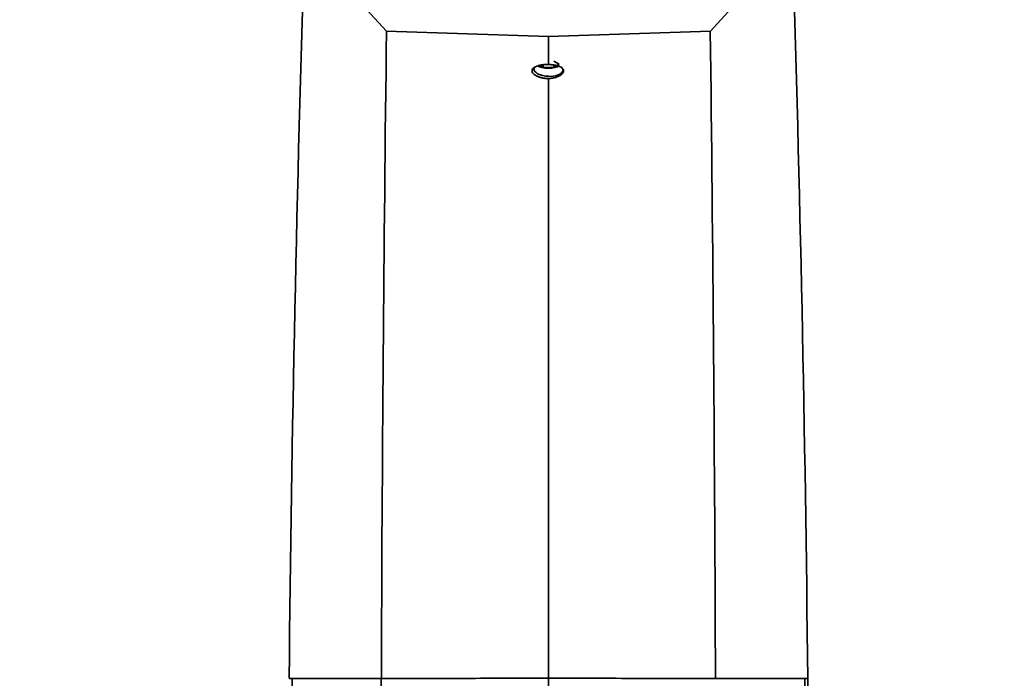
# Model space of a CAD drawing. Units: millimetres. Extents: x 0 to 1478, y 0 to 1758.
# Drawn here: x 643 to 750, y 1634 to 1706 of the extents above; entities that cross this region are included whole.
import ezdxf
from ezdxf import colors
from ezdxf.entities.mleader import LeaderData, LeaderLine
from ezdxf.math import Vec2, Vec3

# ---------------------------------------------------------------- set-up
doc = ezdxf.new("R2010")
doc.units = ezdxf.units.MM
doc.layers.add('DV2_Défaut', color=7, linetype='Continuous')
doc.layers.add('Défaut', color=7, linetype='Continuous')

# ---------------------------------------------------------------- blocks, each defined once
blk = doc.blocks.new('_DOT')
at = {"color": 0}
blk.add_line((0, 0), (-1, 0), dxfattribs=at)
at = {"color": 0, "const_width": 0.333}
blk.add_lwpolyline([(-0.1665, 0, 1), (0.1665, 0, 1)], format="xyb", close=True, dxfattribs=at)
blk = doc.blocks.new('SE1')
at = {"layer": 'DV2_Défaut', "color": 7, "linetype": 'Continuous', "lineweight": 35}
for p, q in [((673.98, 1714.27), (682.9, 1704.55)), ((727.06, 1714.27), (718.15, 1704.55)), ((700.52, 1703.97), (682.9, 1704.55)), ((700.52, 1703.97), (718.15, 1704.55)), ((700.52, 1700.91), (700.52, 1703.97)), ((699.58, 1700.82), (699.95, 1700.6)), ((699.95, 1700.88), (699.95, 1700.6)), ((701.68, 1700.94), (701.1, 1701.29)), ((701.1, 1700.6), (701.68, 1700.94)), ((701.1, 1700.87), (701.1, 1700.6)), ((699.95, 1700.6), (701.1, 1700.6)), ((672.63, 1634.13), (682.34, 1634.13)), ((728.42, 1634.13), (718.71, 1634.13))]:
    blk.add_line(p, q, dxfattribs=at)
for centre, radius, start, end in [((4349.18, 1597.26), 3677.06, 178.17643, 179.42541), ((-2948.13, 1597.26), 3677.06, 0.57459, 1.82357), ((8908.96, 1603.7), 8226.68, 179.297603, 179.788063), ((-7582.73, 1603.11), 8301.49, 0.214147, 0.700187), ((672.47, 1603.28), 30.85, 89.6965, 90.3035), ((49289.57, 1980.76), 48608.47, 180.408575, 180.55832), ((728.58, 1603.28), 30.85, 89.6965, 90.3035), ((26538.65, 2044.47), 25813.17, 180.910837, 181.194123)]:
    blk.add_arc(centre, radius, start, end, dxfattribs=at)
blk.add_ellipse((700.52, 1700.94), major_axis=(1.25, 0), ratio=0.34202, start_param=3.51412, end_param=5.910658, dxfattribs=at)
for points, knots in [([(700.52, 1699.38), (700.48, 1699.38), (700.38, 1699.39), (700.24, 1699.4), (700.1, 1699.41), (699.97, 1699.43), (699.84, 1699.46), (699.72, 1699.49), (699.6, 1699.53), (699.48, 1699.56), (699.37, 1699.61), (699.18, 1699.69), (698.96, 1699.83), (698.78, 1700.02), (698.72, 1700.23), (698.78, 1700.43), (698.96, 1700.6), (699.21, 1700.73), (699.47, 1700.81), (699.71, 1700.87), (699.97, 1700.9), (700.24, 1700.92), (700.43, 1700.91), (700.52, 1700.91)], [0, 0, 0, 0, 0.025955, 0.051291, 0.076157, 0.100709, 0.125112, 0.149533, 0.174137, 0.199089, 0.224546, 0.250654, 0.334909, 0.416091, 0.500236, 0.584435, 0.66552, 0.749619, 0.800963, 0.850366, 0.899119, 0.948567, 1, 1, 1, 1]), ([(700.52, 1700.91), (700.57, 1700.91), (700.66, 1700.91), (700.79, 1700.9), (700.92, 1700.89), (701.04, 1700.88), (701.23, 1700.85), (701.46, 1700.81), (701.71, 1700.72), (701.91, 1700.62), (702.06, 1700.5), (702.16, 1700.37), (702.19, 1700.22), (702.16, 1700.08), (702.06, 1699.93), (701.91, 1699.8), (701.71, 1699.67), (701.46, 1699.56), (701.2, 1699.48), (700.96, 1699.43), (700.74, 1699.4), (700.6, 1699.39), (700.52, 1699.38)], [0, 0, 0, 0, 0.02493, 0.04978, 0.074694, 0.099815, 0.125282, 0.18824, 0.250334, 0.312392, 0.375213, 0.437948, 0.500123, 0.562182, 0.625032, 0.68782, 0.749913, 0.811997, 0.874939, 0.917179, 0.958646, 1, 1, 1, 1]), ([(699.02, 1700.61), (698.98, 1700.55), (698.92, 1700.39), (699.03, 1700.13), (699.38, 1699.87), (699.9, 1699.69), (700.32, 1699.63), (700.53, 1699.63), (700.53, 1699.63)], [0, 0, 0, 0, 0.160843, 0.37013, 0.579809, 0.785612, 0.997971, 1, 1, 1, 1]), ([(700.53, 1699.63), (700.88, 1699.61), (701.71, 1699.73), (702.22, 1700.2), (702.04, 1700.51), (701.93, 1700.61)], [0, 0, 0, 0, 0.33221, 0.767315, 1, 1, 1, 1]), ([(700.53, 1634.14), (700.52, 1637.34), (700.52, 1640.56), (700.52, 1647.02), (700.52, 1650.27), (700.52, 1659.98), (700.52, 1666.16), (700.52, 1677.94), (700.52, 1683.21), (700.52, 1690.22), (700.52, 1692.36), (700.52, 1696.19), (700.52, 1697.89), (700.52, 1699.38)], [0, 0, 0, 0, 0.125, 0.125, 0.25, 0.25, 0.5, 0.5, 0.75, 0.75, 0.875, 0.875, 1, 1, 1, 1]), ([(679.19, 1506.89), (679, 1512.89), (678.18, 1529.38), (676.01, 1558.8), (673.52, 1595.47), (672.66, 1621.16), (672.63, 1634.13)], [0, 0, 0, 0, 0.169707, 0.446471, 0.723236, 1, 1, 1, 1]), ([(682.34, 1634.13), (683.86, 1634.13), (685.37, 1634.13), (686.89, 1634.13), (688.41, 1634.13), (689.92, 1634.13), (691.44, 1634.13), (694.47, 1634.13), (697.5, 1634.14), (700.53, 1634.14)], [0, 0, 0, 0, 0.25013, 0.25013, 0.25013, 0.50026, 0.50026, 0.50026, 1, 1, 1, 1]), ([(700.53, 1634.14), (700.52, 1621.08), (700.52, 1595.21), (700.52, 1558.35), (700.52, 1529.11), (700.52, 1512.86), (700.52, 1507.08)], [0, 0, 0, 0, 0.278468, 0.556936, 0.835404, 1, 1, 1, 1]), ([(718.71, 1634.13), (717.19, 1634.13), (715.68, 1634.13), (714.16, 1634.13), (712.64, 1634.13), (711.13, 1634.13), (709.61, 1634.13), (706.58, 1634.13), (703.55, 1634.14), (700.53, 1634.14)], [0, 0, 0, 0, 0.250139, 0.250139, 0.250139, 0.500277, 0.500277, 0.500277, 1, 1, 1, 1]), ([(721.86, 1506.9), (722.05, 1512.89), (722.87, 1529.38), (725.04, 1558.8), (727.53, 1595.47), (728.39, 1621.16), (728.42, 1634.13)], [0, 0, 0, 0, 0.169658, 0.446439, 0.723219, 1, 1, 1, 1])]:
    blk.add_open_spline(points, degree=3, knots=knots, dxfattribs=at)

msp = doc.modelspace()

# ---------------------------------------------------------------- block references
at = {"layer": 'Défaut'}
msp.add_blockref('SE1', (0, 0), dxfattribs=at)

# ---------------------------------------------------------------- leaders
at = {"layer": 'Défaut', "color": 7, "linetype": 'Continuous', "lineweight": 18}
ml = msp.add_multileader_mtext('Standard', dxfattribs=at)
ml.set_content('{\\pxsm0.9;\\fSolid Edge ISO|b1||i0||c0|p34;\\W1.;21/11/2018\\P}', color=256)
ml.set_leader_properties()
ml.set_arrow_properties(name='DOT')
ml.build(insert=Vec2(0, 0))
ml.multileader.update_dxf_attribs({"leader_type": 0, "dogleg_length": 0, "arrow_head_size": 12})
ctx = ml.context
ctx.base_point, ctx.char_height, ctx.arrow_head_size, ctx.landing_gap_size = Vec3(1390.41, 1750.71), 12, 12, 4.2
notes = []
notes.append((ctx, [(0, (0, 0, 0), (0, 0), (1, 0), 1, [])]))
ctx.mtext.insert = Vec3(1392.41, 1756.83)
for ctx, leaders in notes:
    for number, flags, end, landing, length, lines in leaders:
        leader = LeaderData()
        leader.index, (leader.has_last_leader_line, leader.has_dogleg_vector, leader.attachment_direction) = number, flags
        leader.last_leader_point, leader.dogleg_vector, leader.dogleg_length = Vec3(end), Vec3(landing), length
        for number, points, colour, breaks in lines:
            line = LeaderLine()
            line.index, line.vertices, line.color, line.breaks = number, Vec3.list(points), colors.encode_raw_color(colour), breaks
            leader.lines.append(line)
        ctx.leaders.append(leader)

doc.saveas('drawing.dxf')
